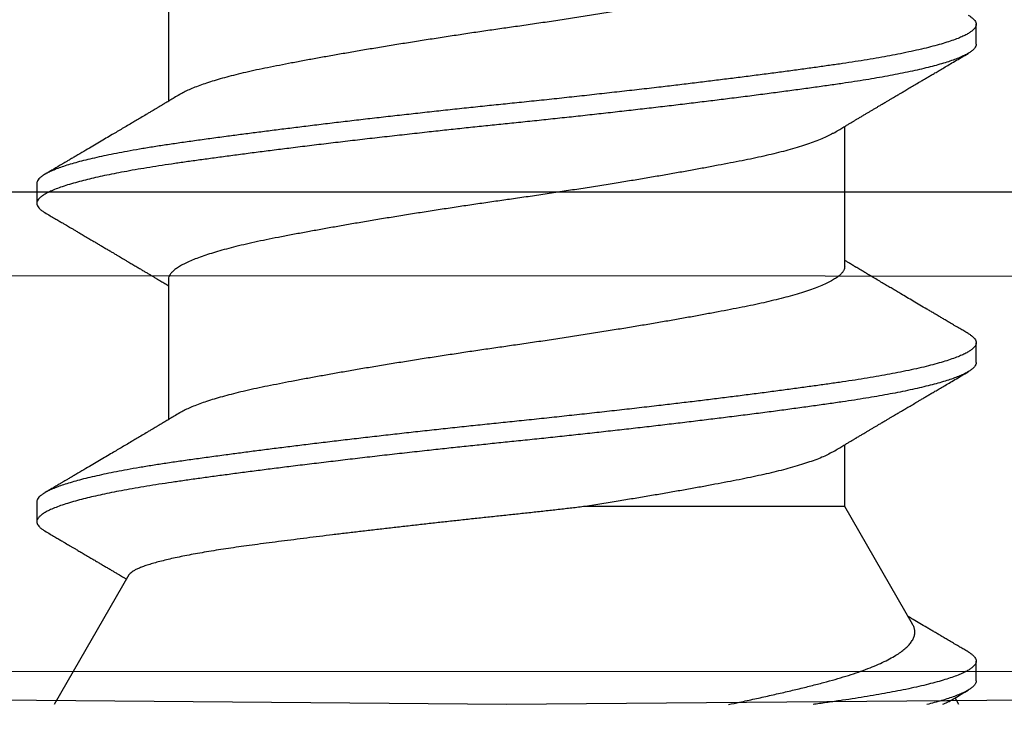
# Model space of a CAD drawing. Extents: x 202 to 667, y -2191 to -1908.
# Drawn here: x 423 to 423, y -1973 to -1973 of the extents above; entities that cross this region are included whole.
import ezdxf

# ---------------------------------------------------------------- set-up
doc = ezdxf.new("R2010")
doc.units = 0
doc.header["$LTSCALE"] = 0.5
doc.header["$MEASUREMENT"] = 0
for name, color, linetype in [('ALB OSC', 7, 'CONTINUOUS'), ('ALB PLCP', 10, 'CONTINUOUS'), ('ALB STR', 7, 'CONTINUOUS')]:
    doc.layers.add(name, color=color, linetype=linetype)

# ---------------------------------------------------------------- blocks, each defined once
blk = doc.blocks.new('#8X58-HWH-SD-TEK')
at = {"layer": 'ALB PLCP', "lineweight": 30}
for p, q in [((-0.05904, 0.12974), (-0.05904, 0.10525)), ((0.082, 0.11522), (0.082, 0.11869)), ((0.05904, 0.07639), (0.05904, 0.10087)), ((-0.082, 0.09091), (-0.082, 0.08744)), ((-0.05904, 0.07418), (-0.05904, 0.0497)), ((0.082, 0.05966), (0.082, 0.06313)), ((0.05904, 0.03452), (0.05904, 0.04532)), ((-0.082, 0.03536), (-0.082, 0.03188)), ((0.07089, 0.014), (0.05904, 0.03452)), ((-0.06592, 0.02261), (-0.07897, 0)), ((0.082, 0.00411), (0.082, 0.00758)), ((0, 0), (-0.1494, 0.00125)), ((0.1494, 0.00125), (0, 0)), ((0.07897, 0), (0.0783, 0.00115))]:
    blk.add_line(p, q, dxfattribs=at)
for points, knots in [([(0.05903, 0.13194), (0.05903, 0.13185), (0.05902, 0.13162), (0.05887, 0.13126), (0.05858, 0.13085), (0.05817, 0.13044), (0.05762, 0.13002), (0.05693, 0.12958), (0.05607, 0.12913), (0.05505, 0.12867), (0.05388, 0.1282), (0.05256, 0.12774), (0.05112, 0.12728), (0.04957, 0.12683), (0.04794, 0.12639), (0.04625, 0.12598), (0.04446, 0.12557), (0.04259, 0.12517), (0.04062, 0.12477), (0.03856, 0.12437), (0.0364, 0.12396), (0.03415, 0.12354), (0.0318, 0.12312), (0.02938, 0.12269), (0.02691, 0.12226), (0.02438, 0.12183), (0.0218, 0.1214), (0.0191, 0.12095), (0.01629, 0.1205), (0.01337, 0.12004), (0.01043, 0.11959), (0.00748, 0.11914), (0.00452, 0.11871), (0.00164, 0.11829), (-0.00119, 0.11789), (-0.00396, 0.11749), (-0.00674, 0.11708), (-0.00952, 0.11666), (-0.0123, 0.11623), (-0.01506, 0.1158), (-0.0178, 0.11537), (-0.0205, 0.11493), (-0.02315, 0.11449), (-0.02574, 0.11406), (-0.02824, 0.11362), (-0.03066, 0.1132), (-0.03301, 0.11278), (-0.0353, 0.11236), (-0.03752, 0.11194), (-0.03967, 0.11152), (-0.04172, 0.11112), (-0.04367, 0.11072), (-0.04554, 0.1103), (-0.04727, 0.10989), (-0.04888, 0.10947), (-0.05035, 0.10906), (-0.05173, 0.10864), (-0.053, 0.10822), (-0.05415, 0.1078), (-0.05519, 0.10738), (-0.0561, 0.10696), (-0.05672, 0.10664), (-0.057, 0.10647), (-0.05705, 0.10643)], [0, 0, 0, 0, 0.011697, 0.028009, 0.044154, 0.060404, 0.076741, 0.093148, 0.110921, 0.128729, 0.146548, 0.164352, 0.182118, 0.199821, 0.216434, 0.232951, 0.249354, 0.265625, 0.281799, 0.298091, 0.314513, 0.331046, 0.347672, 0.364371, 0.380825, 0.397312, 0.413813, 0.430307, 0.44809, 0.465819, 0.48347, 0.50102, 0.518448, 0.535731, 0.551905, 0.568176, 0.58458, 0.601097, 0.617711, 0.634401, 0.651148, 0.667931, 0.684731, 0.701527, 0.717998, 0.734427, 0.750793, 0.767078, 0.783892, 0.800581, 0.817125, 0.833663, 0.850345, 0.867154, 0.883102, 0.899128, 0.915215, 0.931345, 0.947501, 0.963663, 0.979815, 0.995937, 1, 1, 1, 1]), ([(0.08058, 0.12029), (0.08074, 0.1202), (0.08108, 0.11999), (0.08148, 0.11967), (0.08179, 0.11933), (0.08197, 0.11899), (0.08202, 0.11867), (0.08195, 0.11834), (0.08176, 0.11801), (0.08145, 0.11768), (0.08103, 0.11735), (0.0805, 0.11702), (0.07985, 0.11668), (0.07904, 0.11632), (0.07805, 0.11594), (0.07687, 0.11555), (0.07554, 0.11515), (0.07406, 0.11475), (0.07244, 0.11435), (0.07069, 0.11396), (0.06885, 0.11357), (0.06696, 0.11321), (0.06502, 0.11286), (0.063, 0.11251), (0.06089, 0.11218), (0.05869, 0.11184), (0.05641, 0.11152), (0.05404, 0.11118), (0.05157, 0.11084), (0.049, 0.1105), (0.04635, 0.11014), (0.04361, 0.10979), (0.04084, 0.10944), (0.03806, 0.10909), (0.03528, 0.10874), (0.03244, 0.1084), (0.02955, 0.10805), (0.02647, 0.10769), (0.02319, 0.10731), (0.01973, 0.10692), (0.01623, 0.10653), (0.01272, 0.10614), (0.00921, 0.10576), (0.0057, 0.10539), (0.00229, 0.10503), (-0.001, 0.1047), (-0.00421, 0.10437), (-0.00742, 0.10403), (-0.01064, 0.10368), (-0.01387, 0.10333), (-0.01708, 0.10298), (-0.02028, 0.10262), (-0.02345, 0.10226), (-0.0266, 0.10189), (-0.0297, 0.10153), (-0.03276, 0.10116), (-0.03571, 0.1008), (-0.03854, 0.10045), (-0.04125, 0.10011), (-0.0439, 0.09977), (-0.04648, 0.09944), (-0.04911, 0.09909), (-0.05178, 0.09873), (-0.05446, 0.09836), (-0.05703, 0.09799), (-0.05949, 0.09764), (-0.06184, 0.09727), (-0.0641, 0.0969), (-0.06619, 0.09653), (-0.06812, 0.09617), (-0.0699, 0.09581), (-0.07156, 0.09545), (-0.07312, 0.09509), (-0.07455, 0.09472), (-0.07587, 0.09436), (-0.07707, 0.09399), (-0.07813, 0.09363), (-0.07907, 0.09326), (-0.07988, 0.0929), (-0.08056, 0.09255), (-0.0811, 0.0922), (-0.08151, 0.09187), (-0.08179, 0.09154), (-0.08195, 0.09123), (-0.08202, 0.09102), (-0.082, 0.09091), (-0.082, 0.09091)], [0, 0, 0, 0, 0.009251, 0.021172, 0.033026, 0.044804, 0.056498, 0.068203, 0.079992, 0.091176, 0.102418, 0.113713, 0.125051, 0.136424, 0.149617, 0.162834, 0.176062, 0.189287, 0.202497, 0.215679, 0.228819, 0.240818, 0.252762, 0.264642, 0.27645, 0.288176, 0.299857, 0.311615, 0.323451, 0.335357, 0.347323, 0.35934, 0.371398, 0.382797, 0.394216, 0.405646, 0.417079, 0.428507, 0.441712, 0.454885, 0.468014, 0.481086, 0.494089, 0.507011, 0.519842, 0.531522, 0.543249, 0.555057, 0.566937, 0.578882, 0.590881, 0.602925, 0.615004, 0.627109, 0.63923, 0.651356, 0.663478, 0.674894, 0.686288, 0.697653, 0.70898, 0.720261, 0.733246, 0.746148, 0.758955, 0.771697, 0.784526, 0.797447, 0.810449, 0.822428, 0.834456, 0.846523, 0.85862, 0.870736, 0.882861, 0.894986, 0.9071, 0.919193, 0.931255, 0.943276, 0.955248, 0.966481, 0.977653, 0.988758, 0.999788, 1, 1, 1, 1]), ([(0.08198, 0.11522), (0.08199, 0.11516), (0.082, 0.11498), (0.08186, 0.11468), (0.08157, 0.11432), (0.08115, 0.11396), (0.08062, 0.11361), (0.07995, 0.11326), (0.07915, 0.1129), (0.07822, 0.11253), (0.07716, 0.11217), (0.07598, 0.1118), (0.07467, 0.11144), (0.07324, 0.11107), (0.0717, 0.11071), (0.07004, 0.11035), (0.06831, 0.11), (0.06652, 0.10966), (0.06468, 0.10933), (0.06276, 0.109), (0.06076, 0.10868), (0.05858, 0.10836), (0.0562, 0.10802), (0.0536, 0.10765), (0.05088, 0.10728), (0.04805, 0.1069), (0.04511, 0.10651), (0.04208, 0.10612), (0.03904, 0.10574), (0.03602, 0.10536), (0.03302, 0.105), (0.02996, 0.10463), (0.02686, 0.10426), (0.02372, 0.1039), (0.02055, 0.10354), (0.01735, 0.10318), (0.01414, 0.10282), (0.01092, 0.10247), (0.0077, 0.10213), (0.00448, 0.10179), (0.00134, 0.10146), (-0.00174, 0.10115), (-0.00476, 0.10084), (-0.00779, 0.10052), (-0.01083, 0.10019), (-0.01403, 0.09984), (-0.01738, 0.09947), (-0.02086, 0.09908), (-0.02432, 0.09869), (-0.02774, 0.09829), (-0.0311, 0.09789), (-0.03441, 0.09749), (-0.03756, 0.0971), (-0.04055, 0.09673), (-0.04337, 0.09637), (-0.04612, 0.09601), (-0.04878, 0.09566), (-0.05136, 0.09531), (-0.05384, 0.09497), (-0.05622, 0.09464), (-0.0585, 0.09431), (-0.0607, 0.09398), (-0.06282, 0.09364), (-0.06486, 0.0933), (-0.06676, 0.09295), (-0.06854, 0.09261), (-0.07019, 0.09228), (-0.07175, 0.09194), (-0.0732, 0.09159), (-0.07462, 0.09123), (-0.07599, 0.09085), (-0.07728, 0.09045), (-0.07841, 0.09005), (-0.07939, 0.08966), (-0.08021, 0.08927), (-0.08088, 0.08888), (-0.08138, 0.08851), (-0.08173, 0.08816), (-0.08194, 0.08782), (-0.08202, 0.08749), (-0.08198, 0.08716), (-0.08181, 0.08682), (-0.08151, 0.08648), (-0.08111, 0.08615), (-0.08075, 0.08593), (-0.08059, 0.08583)], [0, 0, 0, 0, 0.006105, 0.018921, 0.031831, 0.043737, 0.055704, 0.067722, 0.079781, 0.091871, 0.103984, 0.116108, 0.128234, 0.140351, 0.15245, 0.16452, 0.176552, 0.187853, 0.199103, 0.210295, 0.221422, 0.232476, 0.245222, 0.258061, 0.270991, 0.284001, 0.297079, 0.310212, 0.323388, 0.335494, 0.347615, 0.359741, 0.371863, 0.383969, 0.396052, 0.408099, 0.420102, 0.432052, 0.443938, 0.455752, 0.467486, 0.478496, 0.489569, 0.500712, 0.51192, 0.523183, 0.536275, 0.54942, 0.562605, 0.575817, 0.589043, 0.60227, 0.615486, 0.627578, 0.63964, 0.651661, 0.663632, 0.675543, 0.687385, 0.69915, 0.710835, 0.722554, 0.734355, 0.746229, 0.758168, 0.769476, 0.780825, 0.792208, 0.803615, 0.815039, 0.828267, 0.841493, 0.854703, 0.867886, 0.881027, 0.894115, 0.907138, 0.919007, 0.930803, 0.942515, 0.954204, 0.965975, 0.977822, 0.989738, 1, 1, 1, 1]), ([(0.05709, 0.09971), (0.05738, 0.09988), (0.05793, 0.10021), (0.05869, 0.10066), (0.05933, 0.10105), (0.05984, 0.10135), (0.06023, 0.10158), (0.0605, 0.10174), (0.0607, 0.10186), (0.06087, 0.10196), (0.06104, 0.10206), (0.06125, 0.10219), (0.06149, 0.10233), (0.06183, 0.10253), (0.06227, 0.10279), (0.06277, 0.10309), (0.06324, 0.10337), (0.06372, 0.10365), (0.06417, 0.10392), (0.06463, 0.1042), (0.0651, 0.10447), (0.06562, 0.10478), (0.06616, 0.1051), (0.06667, 0.10541), (0.06713, 0.10567), (0.06753, 0.10591), (0.06785, 0.1061), (0.06816, 0.10629), (0.06851, 0.10649), (0.06899, 0.10678), (0.06958, 0.10712), (0.07028, 0.10754), (0.07107, 0.108), (0.0718, 0.10844), (0.07245, 0.10882), (0.073, 0.10914), (0.07357, 0.10948), (0.07417, 0.10983), (0.07483, 0.11022), (0.07556, 0.11065), (0.07638, 0.11113), (0.07728, 0.11167), (0.0783, 0.11226), (0.07941, 0.11292), (0.08019, 0.11337), (0.0806, 0.11361)], [0, 0, 0, 0, 0.037452, 0.069936, 0.097446, 0.119974, 0.135044, 0.146593, 0.154619, 0.160653, 0.16804, 0.176897, 0.187225, 0.199026, 0.220543, 0.242765, 0.263011, 0.281281, 0.302918, 0.321078, 0.340301, 0.362599, 0.387976, 0.408896, 0.428175, 0.445746, 0.460328, 0.469565, 0.484956, 0.505203, 0.530309, 0.560272, 0.594177, 0.631384, 0.653664, 0.676981, 0.701335, 0.726729, 0.753702, 0.785168, 0.819353, 0.857925, 0.900887, 0.948244, 1, 1, 1, 1]), ([(-0.05706, 0.10643), (-0.05738, 0.10625), (-0.05796, 0.1059), (-0.05877, 0.10542), (-0.05945, 0.10501), (-0.06, 0.10468), (-0.06043, 0.10443), (-0.06072, 0.10425), (-0.06094, 0.10412), (-0.06114, 0.10401), (-0.06139, 0.10385), (-0.06174, 0.10365), (-0.06219, 0.10338), (-0.06282, 0.103), (-0.0636, 0.10254), (-0.06446, 0.10203), (-0.06531, 0.10153), (-0.06618, 0.10102), (-0.06707, 0.10049), (-0.06796, 0.09996), (-0.06891, 0.0994), (-0.06994, 0.09879), (-0.07106, 0.09813), (-0.07224, 0.09743), (-0.0735, 0.09669), (-0.0746, 0.09604), (-0.07548, 0.09552), (-0.07608, 0.09517), (-0.07661, 0.09486), (-0.07708, 0.09458), (-0.07743, 0.09438), (-0.0777, 0.09421), (-0.07796, 0.09407), (-0.07829, 0.09387), (-0.07873, 0.09361), (-0.07926, 0.0933), (-0.0799, 0.09293), (-0.08035, 0.09266), (-0.08059, 0.09252)], [0, 0, 0, 0, 0.039859, 0.074313, 0.103351, 0.126964, 0.144888, 0.157552, 0.165194, 0.172817, 0.182416, 0.197975, 0.216926, 0.239231, 0.279328, 0.315895, 0.348932, 0.388346, 0.426117, 0.463119, 0.501286, 0.547448, 0.594839, 0.643893, 0.697447, 0.755984, 0.783307, 0.809264, 0.832143, 0.851943, 0.868662, 0.876708, 0.886733, 0.900966, 0.919407, 0.942058, 0.968922, 1, 1, 1, 1]), ([(0.05708, 0.09971), (0.05703, 0.09968), (0.05674, 0.09949), (0.05606, 0.09915), (0.05505, 0.09868), (0.05387, 0.09822), (0.05256, 0.09775), (0.05112, 0.09729), (0.04957, 0.09684), (0.04794, 0.09641), (0.04625, 0.09599), (0.04446, 0.09558), (0.04259, 0.09518), (0.04062, 0.09479), (0.03856, 0.09439), (0.0364, 0.09398), (0.03415, 0.09356), (0.0318, 0.09313), (0.02938, 0.0927), (0.02691, 0.09227), (0.02438, 0.09184), (0.0218, 0.09141), (0.0191, 0.09097), (0.01629, 0.09052), (0.01337, 0.09006), (0.01043, 0.08961), (0.00748, 0.08916), (0.00452, 0.08872), (0.00164, 0.0883), (-0.00119, 0.0879), (-0.00396, 0.0875), (-0.00674, 0.08709), (-0.00952, 0.08668), (-0.0123, 0.08625), (-0.01506, 0.08582), (-0.0178, 0.08538), (-0.0205, 0.08495), (-0.02315, 0.08451), (-0.02574, 0.08407), (-0.02824, 0.08364), (-0.03066, 0.08321), (-0.03301, 0.08279), (-0.03533, 0.08237), (-0.03761, 0.08194), (-0.03984, 0.08151), (-0.04196, 0.08109), (-0.04398, 0.08067), (-0.04589, 0.08023), (-0.04767, 0.0798), (-0.04932, 0.07937), (-0.05082, 0.07894), (-0.05221, 0.0785), (-0.05349, 0.07807), (-0.05463, 0.07763), (-0.05566, 0.07719), (-0.05655, 0.07675), (-0.0573, 0.07632), (-0.05792, 0.07589), (-0.0584, 0.07547), (-0.05875, 0.07506), (-0.05896, 0.07466), (-0.05905, 0.07437), (-0.05903, 0.07421), (-0.05903, 0.07418)], [0, 0, 0, 0, 0.003712, 0.021476, 0.039274, 0.057083, 0.074878, 0.092635, 0.110328, 0.126932, 0.143441, 0.159835, 0.176098, 0.192263, 0.208547, 0.224959, 0.241483, 0.2581, 0.274791, 0.291236, 0.307715, 0.324206, 0.340692, 0.358465, 0.376185, 0.393827, 0.411368, 0.428786, 0.44606, 0.462225, 0.478488, 0.494883, 0.511392, 0.527996, 0.544677, 0.561415, 0.57819, 0.594981, 0.611768, 0.62823, 0.64465, 0.661008, 0.677285, 0.69475, 0.71208, 0.729253, 0.746456, 0.763813, 0.781302, 0.797894, 0.814565, 0.831296, 0.848066, 0.864856, 0.881645, 0.898411, 0.915136, 0.931798, 0.948379, 0.964565, 0.980638, 0.996579, 1, 1, 1, 1]), ([(-0.0806, 0.08583), (-0.08029, 0.08565), (-0.07971, 0.08531), (-0.07889, 0.08483), (-0.07818, 0.08442), (-0.07757, 0.08406), (-0.07706, 0.08376), (-0.07666, 0.08352), (-0.07635, 0.08334), (-0.07612, 0.0832), (-0.07593, 0.08309), (-0.07572, 0.08297), (-0.0755, 0.08283), (-0.07524, 0.08268), (-0.07496, 0.08252), (-0.07452, 0.08226), (-0.07391, 0.0819), (-0.07314, 0.08145), (-0.07241, 0.08102), (-0.07174, 0.08062), (-0.07113, 0.08026), (-0.07051, 0.0799), (-0.06989, 0.07953), (-0.0693, 0.07918), (-0.06878, 0.07887), (-0.06836, 0.07863), (-0.06805, 0.07844), (-0.0678, 0.0783), (-0.06754, 0.07814), (-0.06721, 0.07794), (-0.06682, 0.07771), (-0.06638, 0.07745), (-0.06584, 0.07713), (-0.06522, 0.07677), (-0.06456, 0.07637), (-0.06395, 0.07601), (-0.0634, 0.07568), (-0.06288, 0.07538), (-0.06239, 0.07509), (-0.06192, 0.07481), (-0.06147, 0.07454), (-0.061, 0.07426), (-0.06046, 0.07394), (-0.0598, 0.07355), (-0.05931, 0.07326), (-0.05904, 0.0731), (-0.05904, 0.07309)], [0, 0, 0, 0, 0.042573, 0.08038, 0.113424, 0.14171, 0.165239, 0.184014, 0.198259, 0.207616, 0.215827, 0.225248, 0.235879, 0.247718, 0.260767, 0.275024, 0.30881, 0.345241, 0.381963, 0.410264, 0.438735, 0.467377, 0.49619, 0.524619, 0.54926, 0.56953, 0.582357, 0.592543, 0.604022, 0.619433, 0.638213, 0.658604, 0.680479, 0.712968, 0.744785, 0.773077, 0.797847, 0.821909, 0.844414, 0.866309, 0.887929, 0.906924, 0.931856, 0.962717, 0.999499, 1, 1, 1, 1]), ([(0.08059, 0.06474), (0.08034, 0.06489), (0.07986, 0.06517), (0.0792, 0.06556), (0.07865, 0.06588), (0.07821, 0.06614), (0.07788, 0.06633), (0.07752, 0.06654), (0.07704, 0.06683), (0.07645, 0.06718), (0.07582, 0.06755), (0.07521, 0.06791), (0.07458, 0.06828), (0.07397, 0.06864), (0.07316, 0.06911), (0.07217, 0.06969), (0.07102, 0.07037), (0.06992, 0.07102), (0.06894, 0.0716), (0.06808, 0.07211), (0.06731, 0.07257), (0.06655, 0.07302), (0.06576, 0.07349), (0.0649, 0.07399), (0.0641, 0.07447), (0.06335, 0.07491), (0.06271, 0.0753), (0.0621, 0.07566), (0.06157, 0.07597), (0.06122, 0.07618), (0.06099, 0.07631), (0.06084, 0.07641), (0.06064, 0.07652), (0.06037, 0.07668), (0.05998, 0.07692), (0.05953, 0.07719), (0.05919, 0.07739), (0.05904, 0.07748)], [0, 0, 0, 0, 0.035772, 0.066389, 0.091856, 0.112173, 0.127345, 0.137588, 0.16237, 0.193745, 0.22019, 0.249717, 0.279107, 0.307443, 0.334725, 0.391824, 0.444279, 0.495069, 0.544563, 0.580746, 0.615753, 0.651059, 0.687087, 0.725893, 0.770029, 0.799069, 0.830024, 0.859919, 0.88411, 0.902549, 0.909612, 0.915598, 0.924325, 0.936822, 0.953085, 0.978708, 1, 1, 1, 1]), ([(0.05903, 0.07639), (0.05903, 0.07629), (0.05902, 0.07607), (0.05887, 0.0757), (0.05858, 0.0753), (0.05817, 0.07488), (0.05762, 0.07446), (0.05693, 0.07403), (0.05607, 0.07358), (0.05505, 0.07311), (0.05388, 0.07265), (0.05256, 0.07218), (0.05112, 0.07172), (0.04957, 0.07127), (0.04794, 0.07084), (0.04625, 0.07042), (0.04446, 0.07001), (0.04259, 0.06961), (0.04062, 0.06922), (0.03856, 0.06882), (0.0364, 0.06841), (0.03415, 0.06799), (0.0318, 0.06756), (0.02938, 0.06713), (0.02691, 0.0667), (0.02438, 0.06627), (0.0218, 0.06584), (0.0191, 0.0654), (0.01629, 0.06495), (0.01337, 0.06449), (0.01043, 0.06403), (0.00748, 0.06359), (0.00452, 0.06315), (0.00164, 0.06273), (-0.00119, 0.06233), (-0.00396, 0.06193), (-0.00674, 0.06152), (-0.00952, 0.0611), (-0.0123, 0.06068), (-0.01506, 0.06025), (-0.0178, 0.05981), (-0.0205, 0.05938), (-0.02315, 0.05894), (-0.02574, 0.0585), (-0.02824, 0.05807), (-0.03066, 0.05764), (-0.03301, 0.05722), (-0.0353, 0.0568), (-0.03752, 0.05638), (-0.03967, 0.05597), (-0.04172, 0.05556), (-0.04367, 0.05516), (-0.04554, 0.05475), (-0.04727, 0.05433), (-0.04888, 0.05392), (-0.05035, 0.0535), (-0.05173, 0.05309), (-0.053, 0.05267), (-0.05415, 0.05225), (-0.05519, 0.05182), (-0.0561, 0.0514), (-0.05672, 0.05109), (-0.057, 0.05091), (-0.05705, 0.05088)], [0, 0, 0, 0, 0.011697, 0.028009, 0.044154, 0.060404, 0.076741, 0.093148, 0.110921, 0.128729, 0.146548, 0.164352, 0.182118, 0.199821, 0.216434, 0.232951, 0.249354, 0.265625, 0.281799, 0.298091, 0.314513, 0.331046, 0.347672, 0.364371, 0.380825, 0.397312, 0.413813, 0.430307, 0.44809, 0.465819, 0.48347, 0.50102, 0.518448, 0.535731, 0.551905, 0.568176, 0.58458, 0.601097, 0.617711, 0.634401, 0.651148, 0.667931, 0.684731, 0.701527, 0.717998, 0.734427, 0.750793, 0.767078, 0.783892, 0.800581, 0.817125, 0.833663, 0.850345, 0.867154, 0.883102, 0.899128, 0.915215, 0.931345, 0.947501, 0.963663, 0.979815, 0.995937, 1, 1, 1, 1]), ([(0.08058, 0.06474), (0.08074, 0.06465), (0.08108, 0.06444), (0.08148, 0.06412), (0.08179, 0.06378), (0.08197, 0.06344), (0.08202, 0.06311), (0.08195, 0.06278), (0.08176, 0.06245), (0.08145, 0.06212), (0.08103, 0.06179), (0.0805, 0.06146), (0.07985, 0.06112), (0.07904, 0.06077), (0.07805, 0.06039), (0.07687, 0.05999), (0.07554, 0.05959), (0.07406, 0.05919), (0.07244, 0.05879), (0.07069, 0.0584), (0.06885, 0.05802), (0.06696, 0.05765), (0.06502, 0.0573), (0.063, 0.05696), (0.06089, 0.05662), (0.05869, 0.05629), (0.05641, 0.05596), (0.05404, 0.05563), (0.05157, 0.05529), (0.049, 0.05494), (0.04635, 0.05459), (0.04361, 0.05423), (0.04084, 0.05388), (0.03806, 0.05353), (0.03528, 0.05319), (0.03244, 0.05284), (0.02955, 0.0525), (0.02647, 0.05213), (0.02319, 0.05176), (0.01973, 0.05136), (0.01623, 0.05097), (0.01272, 0.05059), (0.00921, 0.05021), (0.0057, 0.04983), (0.00229, 0.04948), (-0.001, 0.04914), (-0.00421, 0.04881), (-0.00742, 0.04847), (-0.01064, 0.04813), (-0.01387, 0.04778), (-0.01708, 0.04742), (-0.02028, 0.04706), (-0.02345, 0.0467), (-0.0266, 0.04634), (-0.0297, 0.04597), (-0.03276, 0.04561), (-0.03571, 0.04525), (-0.03854, 0.0449), (-0.04125, 0.04456), (-0.0439, 0.04422), (-0.04648, 0.04388), (-0.04911, 0.04353), (-0.05178, 0.04317), (-0.05446, 0.0428), (-0.05703, 0.04244), (-0.05949, 0.04208), (-0.06184, 0.04172), (-0.0641, 0.04134), (-0.06619, 0.04098), (-0.06812, 0.04061), (-0.0699, 0.04026), (-0.07156, 0.03989), (-0.07312, 0.03953), (-0.07455, 0.03917), (-0.07587, 0.0388), (-0.07707, 0.03843), (-0.07813, 0.03807), (-0.07907, 0.03771), (-0.07988, 0.03735), (-0.08056, 0.03699), (-0.0811, 0.03664), (-0.08151, 0.03631), (-0.08179, 0.03599), (-0.08195, 0.03567), (-0.08202, 0.03546), (-0.082, 0.03536), (-0.082, 0.03536)], [0, 0, 0, 0, 0.009251, 0.021172, 0.033026, 0.044804, 0.056498, 0.068203, 0.079992, 0.091176, 0.102418, 0.113713, 0.125051, 0.136424, 0.149617, 0.162834, 0.176062, 0.189287, 0.202497, 0.215679, 0.228819, 0.240818, 0.252762, 0.264642, 0.27645, 0.288176, 0.299857, 0.311615, 0.323451, 0.335357, 0.347323, 0.35934, 0.371398, 0.382797, 0.394216, 0.405646, 0.417079, 0.428507, 0.441712, 0.454885, 0.468014, 0.481086, 0.494089, 0.507011, 0.519842, 0.531522, 0.543249, 0.555057, 0.566937, 0.578882, 0.590881, 0.602925, 0.615004, 0.627109, 0.63923, 0.651356, 0.663478, 0.674894, 0.686288, 0.697653, 0.70898, 0.720261, 0.733246, 0.746148, 0.758955, 0.771697, 0.784526, 0.797447, 0.810449, 0.822428, 0.834456, 0.846523, 0.85862, 0.870736, 0.882861, 0.894986, 0.9071, 0.919193, 0.931255, 0.943276, 0.955248, 0.966481, 0.977653, 0.988758, 0.999788, 1, 1, 1, 1]), ([(0.08198, 0.05966), (0.08199, 0.0596), (0.082, 0.05943), (0.08186, 0.05913), (0.08157, 0.05877), (0.08115, 0.05841), (0.08062, 0.05806), (0.07995, 0.0577), (0.07915, 0.05734), (0.07822, 0.05698), (0.07716, 0.05661), (0.07598, 0.05625), (0.07467, 0.05588), (0.07324, 0.05552), (0.0717, 0.05515), (0.07004, 0.05479), (0.06831, 0.05444), (0.06652, 0.0541), (0.06468, 0.05377), (0.06276, 0.05345), (0.06076, 0.05313), (0.05858, 0.0528), (0.0562, 0.05246), (0.0536, 0.05209), (0.05088, 0.05172), (0.04805, 0.05134), (0.04511, 0.05095), (0.04208, 0.05056), (0.03904, 0.05018), (0.03602, 0.04981), (0.03302, 0.04944), (0.02996, 0.04907), (0.02686, 0.04871), (0.02372, 0.04834), (0.02055, 0.04798), (0.01735, 0.04762), (0.01414, 0.04727), (0.01092, 0.04692), (0.0077, 0.04657), (0.00448, 0.04623), (0.00134, 0.04591), (-0.00174, 0.04559), (-0.00476, 0.04528), (-0.00779, 0.04496), (-0.01083, 0.04464), (-0.01403, 0.04429), (-0.01738, 0.04392), (-0.02086, 0.04353), (-0.02432, 0.04313), (-0.02774, 0.04273), (-0.0311, 0.04233), (-0.03441, 0.04193), (-0.03756, 0.04155), (-0.04055, 0.04117), (-0.04337, 0.04081), (-0.04612, 0.04046), (-0.04878, 0.0401), (-0.05136, 0.03976), (-0.05384, 0.03942), (-0.05622, 0.03908), (-0.0585, 0.03875), (-0.0607, 0.03842), (-0.06282, 0.03809), (-0.06486, 0.03774), (-0.06676, 0.0374), (-0.06854, 0.03706), (-0.07019, 0.03672), (-0.07175, 0.03638), (-0.0732, 0.03604), (-0.07462, 0.03568), (-0.07599, 0.03529), (-0.07728, 0.0349), (-0.07841, 0.0345), (-0.07939, 0.0341), (-0.08021, 0.03371), (-0.08088, 0.03332), (-0.08138, 0.03295), (-0.08173, 0.0326), (-0.08194, 0.03226), (-0.08202, 0.03193), (-0.08198, 0.0316), (-0.08181, 0.03127), (-0.08151, 0.03093), (-0.08111, 0.0306), (-0.08075, 0.03038), (-0.08059, 0.03028)], [0, 0, 0, 0, 0.006105, 0.018921, 0.031831, 0.043737, 0.055704, 0.067722, 0.079781, 0.091871, 0.103984, 0.116108, 0.128234, 0.140351, 0.15245, 0.16452, 0.176552, 0.187853, 0.199103, 0.210295, 0.221422, 0.232476, 0.245222, 0.258061, 0.270991, 0.284001, 0.297079, 0.310212, 0.323388, 0.335494, 0.347615, 0.359741, 0.371863, 0.383969, 0.396052, 0.408099, 0.420102, 0.432052, 0.443938, 0.455752, 0.467486, 0.478496, 0.489569, 0.500712, 0.51192, 0.523183, 0.536275, 0.54942, 0.562605, 0.575817, 0.589043, 0.60227, 0.615486, 0.627578, 0.63964, 0.651661, 0.663632, 0.675543, 0.687385, 0.69915, 0.710835, 0.722554, 0.734355, 0.746229, 0.758168, 0.769476, 0.780825, 0.792208, 0.803615, 0.815039, 0.828267, 0.841493, 0.854703, 0.867886, 0.881027, 0.894115, 0.907138, 0.919007, 0.930803, 0.942515, 0.954204, 0.965975, 0.977822, 0.989738, 1, 1, 1, 1]), ([(0.05709, 0.04415), (0.05738, 0.04433), (0.05793, 0.04465), (0.05869, 0.04511), (0.05933, 0.04549), (0.05984, 0.0458), (0.06023, 0.04602), (0.0605, 0.04619), (0.0607, 0.0463), (0.06087, 0.0464), (0.06104, 0.04651), (0.06125, 0.04663), (0.06149, 0.04678), (0.06183, 0.04698), (0.06227, 0.04724), (0.06277, 0.04753), (0.06324, 0.04782), (0.06372, 0.0481), (0.06417, 0.04837), (0.06463, 0.04864), (0.0651, 0.04892), (0.06562, 0.04923), (0.06616, 0.04955), (0.06667, 0.04985), (0.06713, 0.05012), (0.06753, 0.05036), (0.06785, 0.05055), (0.06816, 0.05073), (0.06851, 0.05094), (0.06899, 0.05122), (0.06958, 0.05157), (0.07028, 0.05198), (0.07107, 0.05245), (0.0718, 0.05288), (0.07245, 0.05326), (0.073, 0.05359), (0.07357, 0.05392), (0.07417, 0.05428), (0.07483, 0.05467), (0.07556, 0.05509), (0.07638, 0.05558), (0.07728, 0.05611), (0.0783, 0.0567), (0.07941, 0.05736), (0.08019, 0.05782), (0.0806, 0.05806)], [0, 0, 0, 0, 0.037452, 0.069936, 0.097446, 0.119974, 0.135044, 0.146593, 0.154619, 0.160653, 0.16804, 0.176897, 0.187225, 0.199026, 0.220543, 0.242765, 0.263011, 0.281281, 0.302918, 0.321078, 0.340301, 0.362599, 0.387976, 0.408896, 0.428175, 0.445746, 0.460328, 0.469565, 0.484956, 0.505203, 0.530309, 0.560272, 0.594177, 0.631384, 0.653664, 0.676981, 0.701335, 0.726729, 0.753702, 0.785168, 0.819353, 0.857925, 0.900887, 0.948244, 1, 1, 1, 1]), ([(-0.05706, 0.05088), (-0.05738, 0.05069), (-0.05796, 0.05034), (-0.05877, 0.04986), (-0.05945, 0.04946), (-0.06, 0.04913), (-0.06043, 0.04887), (-0.06072, 0.0487), (-0.06094, 0.04857), (-0.06114, 0.04845), (-0.06139, 0.0483), (-0.06174, 0.04809), (-0.06219, 0.04783), (-0.06282, 0.04745), (-0.0636, 0.04699), (-0.06446, 0.04648), (-0.06531, 0.04597), (-0.06618, 0.04546), (-0.06707, 0.04493), (-0.06796, 0.04441), (-0.06891, 0.04384), (-0.06994, 0.04323), (-0.07106, 0.04257), (-0.07224, 0.04188), (-0.0735, 0.04113), (-0.0746, 0.04049), (-0.07548, 0.03997), (-0.07608, 0.03962), (-0.07661, 0.0393), (-0.07708, 0.03903), (-0.07743, 0.03882), (-0.0777, 0.03866), (-0.07796, 0.03851), (-0.07829, 0.03831), (-0.07873, 0.03806), (-0.07926, 0.03774), (-0.0799, 0.03737), (-0.08035, 0.0371), (-0.08059, 0.03696)], [0, 0, 0, 0, 0.039859, 0.074313, 0.103351, 0.126964, 0.144888, 0.157552, 0.165194, 0.172817, 0.182416, 0.197975, 0.216926, 0.239231, 0.279328, 0.315895, 0.348932, 0.388346, 0.426117, 0.463119, 0.501286, 0.547448, 0.594839, 0.643893, 0.697447, 0.755984, 0.783307, 0.809264, 0.832143, 0.851943, 0.868662, 0.876708, 0.886733, 0.900966, 0.919407, 0.942058, 0.968922, 1, 1, 1, 1]), ([(0.05708, 0.04415), (0.05703, 0.04412), (0.05674, 0.04394), (0.05606, 0.04359), (0.05505, 0.04313), (0.05387, 0.04266), (0.05256, 0.0422), (0.05112, 0.04174), (0.04957, 0.04129), (0.04794, 0.04085), (0.04625, 0.04044), (0.04446, 0.04003), (0.04259, 0.03963), (0.04062, 0.03923), (0.03856, 0.03883), (0.0364, 0.03842), (0.03415, 0.038), (0.0318, 0.03758), (0.02938, 0.03715), (0.02691, 0.03672), (0.02438, 0.03629), (0.0218, 0.03586), (0.0191, 0.03541), (0.01632, 0.03497), (0.01439, 0.03466), (0.01345, 0.03452)], [0, 0, 0, 0, 0.009881, 0.05717, 0.104551, 0.15196, 0.199332, 0.2466, 0.293702, 0.337904, 0.381851, 0.425494, 0.468786, 0.511819, 0.555167, 0.598859, 0.642847, 0.687083, 0.731515, 0.775294, 0.81916, 0.863062, 0.906948, 0.954262, 1, 1, 1, 1]), ([(0.01345, 0.03452), (0.01267, 0.03442), (0.01111, 0.03424), (0.00874, 0.03397), (0.00634, 0.0337), (0.0039, 0.03343), (0.00143, 0.03317), (-0.00108, 0.0329), (-0.00359, 0.03264), (-0.00609, 0.03237), (-0.00857, 0.0321), (-0.01103, 0.03183), (-0.01348, 0.03156), (-0.01594, 0.03128), (-0.0184, 0.031), (-0.02085, 0.03072), (-0.02327, 0.03044), (-0.02567, 0.03016), (-0.02804, 0.02988), (-0.03037, 0.0296), (-0.03265, 0.02932), (-0.03491, 0.02904), (-0.03713, 0.02876), (-0.03931, 0.02848), (-0.04143, 0.02821), (-0.04346, 0.02795), (-0.04539, 0.02769), (-0.04723, 0.02743), (-0.04901, 0.02717), (-0.05073, 0.0269), (-0.05237, 0.02663), (-0.05395, 0.02635), (-0.05544, 0.02608), (-0.05685, 0.0258), (-0.05817, 0.02552), (-0.05941, 0.02523), (-0.06054, 0.02495), (-0.06158, 0.02467), (-0.06253, 0.02438), (-0.06337, 0.0241), (-0.0641, 0.02381), (-0.06471, 0.02354), (-0.0652, 0.02327), (-0.06557, 0.023), (-0.06581, 0.02278), (-0.06588, 0.02265), (-0.06591, 0.0226)], [0, 0, 0, 0, 0.021589, 0.043179, 0.064919, 0.086658, 0.108866, 0.131074, 0.153436, 0.175799, 0.197686, 0.219573, 0.241601, 0.263629, 0.286103, 0.308576, 0.331203, 0.35383, 0.376501, 0.399172, 0.422001, 0.44483, 0.468156, 0.491481, 0.514979, 0.538477, 0.56113, 0.583784, 0.606582, 0.62938, 0.65263, 0.67588, 0.699284, 0.722688, 0.746368, 0.770047, 0.793889, 0.817732, 0.842089, 0.866447, 0.890983, 0.915518, 0.939274, 0.963031, 0.986951, 1, 1, 1, 1]), ([(0.05903, 0.03452), (0.05903, 0.03452), (0.05905, 0.03452), (0.05896, 0.03452), (0.05878, 0.03452), (0.05848, 0.03452), (0.05808, 0.03452), (0.05759, 0.03452), (0.057, 0.03452), (0.0563, 0.03452), (0.05549, 0.03452), (0.05458, 0.03452), (0.05356, 0.03452), (0.05246, 0.03452), (0.05127, 0.03452), (0.05001, 0.03452), (0.04866, 0.03452), (0.04721, 0.03452), (0.04567, 0.03452), (0.04403, 0.03452), (0.0423, 0.03452), (0.04052, 0.03452), (0.03868, 0.03452), (0.0368, 0.03452), (0.03484, 0.03452), (0.03281, 0.03452), (0.0307, 0.03452), (0.02852, 0.03452), (0.02628, 0.03452), (0.02392, 0.03452), (0.02143, 0.03452), (0.01882, 0.03452), (0.01616, 0.03452), (0.01435, 0.03452), (0.01345, 0.03452)], [0, 0, 0, 0, 0.008935, 0.040716, 0.072731, 0.104746, 0.135636, 0.166526, 0.19763, 0.228735, 0.260516, 0.292297, 0.324312, 0.356327, 0.387217, 0.418107, 0.449212, 0.480316, 0.512097, 0.543878, 0.575893, 0.607908, 0.638798, 0.669688, 0.700793, 0.731897, 0.763678, 0.795459, 0.827474, 0.85949, 0.894461, 0.929432, 0.964716, 1, 1, 1, 1]), ([(-0.0806, 0.03028), (-0.08029, 0.0301), (-0.07971, 0.02976), (-0.07889, 0.02928), (-0.07818, 0.02886), (-0.07757, 0.0285), (-0.07706, 0.0282), (-0.07666, 0.02796), (-0.07635, 0.02778), (-0.07612, 0.02765), (-0.07593, 0.02753), (-0.07572, 0.02741), (-0.0755, 0.02728), (-0.07524, 0.02713), (-0.07496, 0.02696), (-0.07452, 0.0267), (-0.07391, 0.02635), (-0.07314, 0.02589), (-0.07241, 0.02546), (-0.07174, 0.02507), (-0.07113, 0.0247), (-0.07051, 0.02434), (-0.06989, 0.02398), (-0.0693, 0.02363), (-0.06878, 0.02332), (-0.06836, 0.02307), (-0.06805, 0.02289), (-0.0678, 0.02274), (-0.06754, 0.02258), (-0.06721, 0.02239), (-0.06682, 0.02216), (-0.06652, 0.02198), (-0.06636, 0.02188), (-0.06634, 0.02187)], [0, 0, 0, 0, 0.0644128, 0.1216145, 0.1716108, 0.2144065, 0.2500057, 0.2784119, 0.2999648, 0.3141226, 0.3265459, 0.3407996, 0.3568834, 0.3747968, 0.3945393, 0.4161103, 0.4672289, 0.5223478, 0.5779086, 0.6207277, 0.663805, 0.7071403, 0.7507332, 0.7937469, 0.8310276, 0.8616971, 0.8811035, 0.8965149, 0.9138825, 0.9371998, 0.965614, 0.9964657, 1, 1, 1, 1]), ([(0.03875, 0), (0.03939, 0.00013), (0.04095, 0.00046), (0.04333, 0.00097), (0.04592, 0.00155), (0.04842, 0.00212), (0.05084, 0.00269), (0.05316, 0.00326), (0.05535, 0.00382), (0.05739, 0.00438), (0.05928, 0.00494), (0.06104, 0.00552), (0.0627, 0.00611), (0.06423, 0.00671), (0.06563, 0.00733), (0.06688, 0.00796), (0.06795, 0.00856), (0.06884, 0.00915), (0.06957, 0.00972), (0.07017, 0.01029), (0.07065, 0.01087), (0.071, 0.01145), (0.07122, 0.01203), (0.0713, 0.01261), (0.07123, 0.01318), (0.07109, 0.01364), (0.07093, 0.01391), (0.07087, 0.01399)], [0, 0, 0, 0, 0.029635, 0.071771, 0.113908, 0.156961, 0.200013, 0.243384, 0.286755, 0.328458, 0.370162, 0.412202, 0.454243, 0.497351, 0.540459, 0.583938, 0.627416, 0.666202, 0.704989, 0.744044, 0.783099, 0.822998, 0.862898, 0.903089, 0.943281, 0.982167, 1, 1, 1, 1]), ([(0.08059, 0.00918), (0.08034, 0.00933), (0.07986, 0.00961), (0.0792, 0.01), (0.07865, 0.01033), (0.07821, 0.01058), (0.07788, 0.01078), (0.07752, 0.01099), (0.07704, 0.01127), (0.07645, 0.01162), (0.07582, 0.01199), (0.07521, 0.01235), (0.07458, 0.01272), (0.07397, 0.01308), (0.07316, 0.01356), (0.07217, 0.01414), (0.07108, 0.01478), (0.0704, 0.01518), (0.0701, 0.01536)], [0, 0, 0, 0, 0.073522, 0.136451, 0.188792, 0.230552, 0.261734, 0.282788, 0.333722, 0.398207, 0.45256, 0.513247, 0.573653, 0.631892, 0.687966, 0.805324, 0.913135, 1, 1, 1, 1]), ([(0.08058, 0.00918), (0.08074, 0.00909), (0.08108, 0.00888), (0.08148, 0.00856), (0.08179, 0.00822), (0.08197, 0.00788), (0.08202, 0.00756), (0.08195, 0.00723), (0.08176, 0.0069), (0.08145, 0.00657), (0.08103, 0.00624), (0.0805, 0.00591), (0.07985, 0.00557), (0.07904, 0.00521), (0.07805, 0.00483), (0.07687, 0.00443), (0.07554, 0.00404), (0.07406, 0.00364), (0.07244, 0.00324), (0.07069, 0.00284), (0.06885, 0.00246), (0.06696, 0.0021), (0.06502, 0.00175), (0.063, 0.0014), (0.06089, 0.00107), (0.05869, 0.00073), (0.05641, 0.00041), (0.05468, 0.00016), (0.05368, 0.00002), (0.05351, 0)], [0, 0, 0, 0, 0.02945, 0.067398, 0.105133, 0.142626, 0.179852, 0.217114, 0.25464, 0.290242, 0.326031, 0.361985, 0.398077, 0.434283, 0.476281, 0.518355, 0.560463, 0.602563, 0.644615, 0.686577, 0.728407, 0.766603, 0.804625, 0.842443, 0.88003, 0.917359, 0.954542, 0.991972, 1, 1, 1, 1]), ([(0.08198, 0.00411), (0.08199, 0.00405), (0.082, 0.00387), (0.08186, 0.00357), (0.08157, 0.00321), (0.08115, 0.00285), (0.08062, 0.0025), (0.07995, 0.00214), (0.07915, 0.00178), (0.07822, 0.00142), (0.07716, 0.00106), (0.07598, 0.00069), (0.07473, 0.00034), (0.07381, 0.00011), (0.07338, 0)], [0, 0, 0, 0, 0.043913, 0.136096, 0.228952, 0.314594, 0.400668, 0.48711, 0.573849, 0.660815, 0.747938, 0.835144, 0.922362, 1, 1, 1, 1]), ([(0.07721, 0.00051), (0.07722, 0.00052), (0.07757, 0.00072), (0.0783, 0.00115), (0.07941, 0.0018), (0.08019, 0.00226), (0.0806, 0.0025)], [0, 0, 0, 0, 0.013088, 0.311521, 0.640482, 1, 1, 1, 1]), ([(0.07721, 0.00051), (0.07704, 0.00042), (0.07673, 0.00025), (0.07631, 0.00008), (0.07611, 0)], [0, 0, 0, 0, 0.547362, 1, 1, 1, 1])]:
    blk.add_open_spline(points, degree=3, knots=knots, dxfattribs=at)

msp = doc.modelspace()

# ---------------------------------------------------------------- linework, layer by layer
at = {"layer": 'ALB OSC'}
msp.add_lwpolyline([(421.23027, -1973.31026), (421.6303, -1972.91023, -0.198912), (421.65259, -1972.901), (422.67582, -1972.901, 0.229729), (422.67975, -1972.89909), (422.69395, -1972.88752), (422.70984, -1972.90047, 0.116519), (422.71208, -1972.901), (423.042, -1972.901, 1), (423.042, -1972.83912), (421.68919, -1972.83912, -0.414224), (421.65766, -1972.80759), (421.65766, -1971.45479, 1), (421.59578, -1971.45479)], format="xyb", dxfattribs=at)
at = {"layer": 'ALB STR'}
msp.add_lwpolyline([(423.46839, -1972.91579), (421.63457, -1972.91559, 0.414214), (421.61092, -1972.93923), (421.6109, -1973.12995, 0.414214), (421.6109, -1973.12995, 0.414214), (421.63454, -1973.1536), (421.78993, -1973.15361, 1), (421.78925, -1973.09371), (421.68981, -1973.0937, -0.414201), (421.66617, -1973.07005), (421.66618, -1973.00821, -0.414214), (421.68983, -1972.98456), (422.44514, -1972.98465), (422.46015, -1972.99966), (422.46015, -1973.01468, 1.003984), (422.52022, -1973.01444), (422.52022, -1972.99967, -0.414246), (422.53523, -1972.98466), (423.13762, -1972.98472, 0.198912), (423.14459, -1972.98184), (423.16781, -1972.95863, -0.198912), (423.17477, -1972.95574), (423.42195, -1972.95577, -0.198912)], format="xyb", dxfattribs=at)

# ---------------------------------------------------------------- block references
at = {"layer": 'ALB PLCP', "ltscale": 0.09375}
msp.add_blockref('#8X58-HWH-SD-TEK', (422.80151, -1972.99047), dxfattribs=at)

doc.saveas('drawing.dxf')
